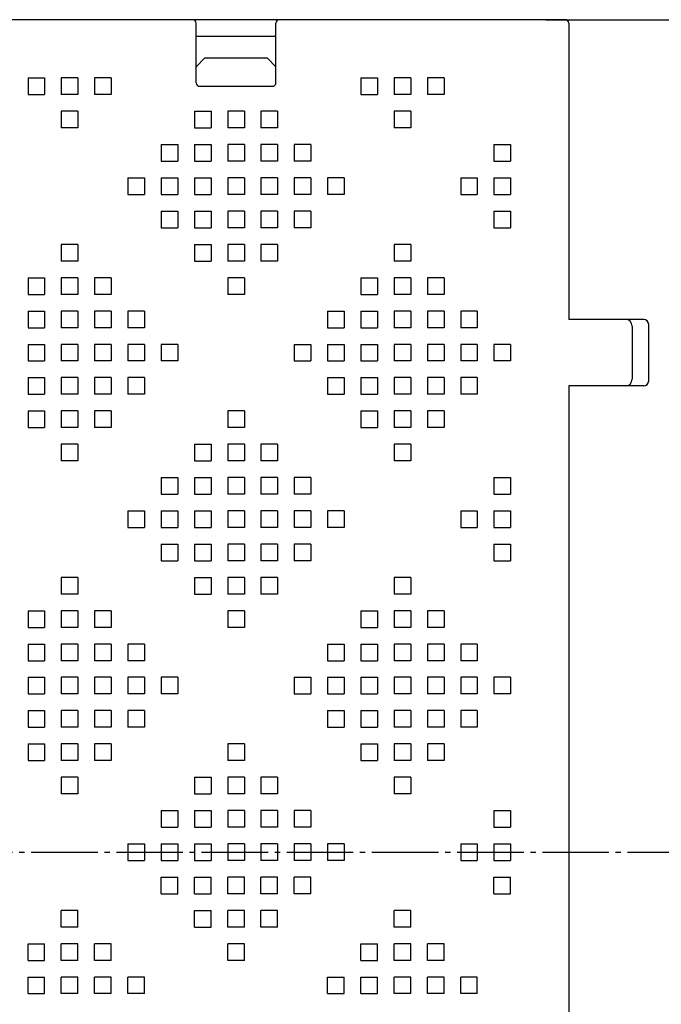
# Model space of a CAD drawing. Extents: x 3973 to 4737, y 2492 to 3146.
# Drawn here: x 4358 to 4551, y 2788 to 3083 of the extents above; entities that cross this region are included whole.
import ezdxf

# ---------------------------------------------------------------- set-up
doc = ezdxf.new("R2010")
doc.units = 0
doc.header["$MEASUREMENT"] = 0
doc.linetypes.add('DASHDOT', pattern=[25.6, 20, -2, 1.6, -2])
doc.linetypes.add('DASHED', pattern=[3.8, 3, -0.8])
doc.layers.get('0').update_dxf_attribs({"linetype": 'CONTINUOUS'})
doc.layers.get('Defpoints').update_dxf_attribs({"linetype": 'CONTINUOUS'})
for name, color, linetype in [('中心', 2, 'DASHDOT'), ('寧線', 6, 'DASHED'), ('寸法', 1, 'CONTINUOUS'), ('製肘', 4, 'CONTINUOUS')]:
    doc.layers.add(name, color=color, linetype=linetype)
doc.styles.get("Standard").update_dxf_attribs({"font": 'monotxt'})
doc.dimstyles.new('大', dxfattribs={"dimtxt": 10, "dimasz": 20, "dimexe": 0.18, "dimexo": 0.0625, "dimgap": 0.09, "dimtad": 0, "dimtih": 1, "dimtoh": 1, "dimdec": 0, "dimzin": 0, "dimdsep": 46, "dimtxsty": 'STANDARD', "dimblk": 'OPEN30', "dimcen": 0.09, "dimclrd": 256, "dimclrt": 7, "dimadec": 0, "dimazin": 0, "dimtfac": 1, "dimtdec": 0, "dimtofl": 0, "dimtmove": 0, "dimatfit": 3, "dimfxl": 1, "dimtolj": 1, "dimtzin": 0, "dimlwd": -1, "dimarcsym": 0})

# ---------------------------------------------------------------- blocks, each defined once
blk = doc.blocks.new('_Open30')
at = {"color": 0, "linetype": 'ByBlock', "lineweight": -2}
for p, q in [((-1, 0.268), (0, 0)), ((0, 0), (-1, -0.268)), ((0, 0), (-1, 0))]:
    blk.add_line(p, q, dxfattribs=at)
blk = doc.blocks.new('*D9')
at = {"layer": 'Defpoints', "color": 0, "linetype": 'Continuous', "transparency": 16777216}
for p in [(4516.32, 3083.29), (4516.32, 2583.29), (4725.71, 2583.29)]:
    blk.add_point(p, dxfattribs=at)
at = {"layer": '寸法', "color": 0, "linetype": 'Continuous', "lineweight": -2, "transparency": 16777216}
for p, q in [((4516.38, 3083.29), (4725.89, 3083.29)), ((4516.38, 2583.29), (4725.89, 2583.29))]:
    blk.add_line(p, q, dxfattribs=at)
at = {"layer": '寸法', "transparency": 16777216}
for p, q in [((4725.71, 3063.29), (4725.71, 2838.38)), ((4725.71, 2603.29), (4725.71, 2828.2))]:
    blk.add_line(p, q, dxfattribs=at)
at = {"layer": '寸法', "linetype": 'Continuous', "transparency": 16777216, "xscale": 20, "yscale": 20, "zscale": 20}
for p, rotation in [((4725.71, 3083.29), 90), ((4725.71, 2583.29), 270)]:
    blk.add_blockref('_Open30', p, dxfattribs=dict(at, rotation=rotation))
at = {"layer": '寸法', "color": 7, "linetype": 'Continuous', "transparency": 16777216, "insert": (4725.71, 2833.29), "char_height": 10, "attachment_point": 5}
blk.add_mtext('\\A1;500', dxfattribs=at)

msp = doc.modelspace()

# ---------------------------------------------------------------- linework, layer by layer
at = {"layer": '中心', "color": 2, "linetype": 'DASHDOT'}
msp.add_line((3977.710285, 2833.292624), (4697, 2833.292624), dxfattribs=at)
at = {"layer": '寧線', "color": 4, "linetype": 'Continuous'}
for p, q in [((4435.260385, 3078.292524), (4411.260485, 3078.292524)), ((4542.260285, 2991.292624), (4542.260285, 2975.292624))]:
    msp.add_line(p, q, dxfattribs=at)
at = {"layer": '製肘', "color": 4, "linetype": 'Continuous'}
for p, q in [((4522.260385, 3083.292624), (4024.260385, 3083.292624)), ((4411.260385, 3064.292824), (4411.260385, 3082.292624)), ((4435.260385, 3064.292824), (4435.260385, 3082.292624)), ((4523.260385, 3082.292624), (4523.260385, 2993.292624)), ((4411.260385, 3069.171424), (4413.881685, 3071.792724)), ((4413.881685, 3071.792724), (4432.638903, 3071.792724)), ((4432.638903, 3071.792724), (4435.260285, 3069.171348)), ((4360.760385, 3065.792624), (4360.760385, 3060.792624)), ((4360.760385, 3065.792624), (4365.760385, 3065.792624)), ((4365.760385, 3065.792624), (4365.760385, 3060.792624)), ((4370.760385, 3065.792624), (4370.760385, 3060.792624)), ((4375.760385, 3065.792624), (4370.760385, 3065.792624)), ((4375.760385, 3065.792624), (4375.760385, 3060.792624)), ((4380.760385, 3065.792624), (4380.760385, 3060.792624)), ((4385.760385, 3065.792624), (4380.760385, 3065.792624)), ((4385.760385, 3065.792624), (4385.760385, 3060.792624)), ((4460.760385, 3065.792624), (4460.760385, 3060.792624)), ((4460.760385, 3065.792624), (4465.760385, 3065.792624)), ((4465.760385, 3065.792624), (4465.760385, 3060.792624)), ((4470.760385, 3065.792624), (4470.760385, 3060.792624)), ((4475.760385, 3065.792624), (4470.760385, 3065.792624)), ((4475.760385, 3065.792624), (4475.760385, 3060.792624)), ((4480.760385, 3065.792624), (4480.760385, 3060.792624)), ((4485.760385, 3065.792624), (4480.760385, 3065.792624)), ((4485.760385, 3065.792624), (4485.760385, 3060.792624)), ((4360.760385, 3060.792624), (4365.760385, 3060.792624)), ((4375.760385, 3060.792624), (4370.760385, 3060.792624)), ((4385.760385, 3060.792624), (4380.760385, 3060.792624)), ((4412.260385, 3063.292824), (4434.260385, 3063.292824)), ((4460.760385, 3060.792624), (4465.760385, 3060.792624)), ((4475.760385, 3060.792624), (4470.760385, 3060.792624)), ((4485.760385, 3060.792624), (4480.760385, 3060.792624)), ((4370.760385, 3055.792624), (4370.760385, 3050.792624)), ((4375.760385, 3055.792624), (4370.760385, 3055.792624)), ((4375.760385, 3055.792624), (4375.760385, 3050.792624)), ((4410.760385, 3055.792624), (4415.760385, 3055.792624)), ((4410.760385, 3055.792624), (4410.760385, 3050.792624)), ((4415.760385, 3055.792624), (4415.760385, 3050.792624)), ((4425.760385, 3055.792624), (4420.760385, 3055.792624)), ((4420.760385, 3055.792624), (4420.760385, 3050.792624)), ((4425.760385, 3055.792624), (4425.760385, 3050.792624)), ((4435.760385, 3055.792624), (4430.760385, 3055.792624)), ((4430.760385, 3055.792624), (4430.760385, 3050.792624)), ((4435.760385, 3055.792624), (4435.760385, 3050.792624)), ((4470.760385, 3055.792624), (4470.760385, 3050.792624)), ((4475.760385, 3055.792624), (4470.760385, 3055.792624)), ((4475.760385, 3055.792624), (4475.760385, 3050.792624)), ((4375.760385, 3050.792624), (4370.760385, 3050.792624)), ((4410.760385, 3050.792624), (4415.760385, 3050.792624)), ((4425.760385, 3050.792624), (4420.760385, 3050.792624)), ((4435.760385, 3050.792624), (4430.760385, 3050.792624)), ((4475.760385, 3050.792624), (4470.760385, 3050.792624)), ((4400.760385, 3045.792624), (4405.760385, 3045.792624)), ((4400.760385, 3045.792624), (4400.760385, 3040.792624)), ((4405.760385, 3045.792624), (4405.760385, 3040.792624)), ((4410.760385, 3045.792624), (4415.760385, 3045.792624)), ((4410.760385, 3045.792624), (4410.760385, 3040.792624)), ((4415.760385, 3045.792624), (4415.760385, 3040.792624)), ((4425.760385, 3045.792624), (4420.760385, 3045.792624)), ((4420.760385, 3045.792624), (4420.760385, 3040.792624)), ((4425.760385, 3045.792624), (4425.760385, 3040.792624)), ((4435.760385, 3045.792624), (4430.760385, 3045.792624)), ((4430.760385, 3045.792624), (4430.760385, 3040.792624)), ((4435.760385, 3045.792624), (4435.760385, 3040.792624)), ((4445.760385, 3045.792624), (4440.760385, 3045.792624)), ((4440.760385, 3045.792624), (4440.760385, 3040.792624)), ((4445.760385, 3045.792624), (4445.760385, 3040.792624)), ((4500.760385, 3045.792624), (4500.760385, 3040.792624)), ((4500.760385, 3045.792624), (4505.760385, 3045.792624)), ((4505.760385, 3045.792624), (4505.760385, 3040.792624)), ((4400.760385, 3040.792624), (4405.760385, 3040.792624)), ((4410.760385, 3040.792624), (4415.760385, 3040.792624)), ((4425.760385, 3040.792624), (4420.760385, 3040.792624)), ((4435.760385, 3040.792624), (4430.760385, 3040.792624)), ((4445.760385, 3040.792624), (4440.760385, 3040.792624)), ((4500.760385, 3040.792624), (4505.760385, 3040.792624)), ((4390.760385, 3035.792624), (4395.760385, 3035.792624)), ((4390.760385, 3035.792624), (4390.760385, 3030.792624)), ((4395.760385, 3035.792624), (4395.760385, 3030.792624)), ((4400.760385, 3035.792624), (4405.760385, 3035.792624)), ((4400.760385, 3035.792624), (4400.760385, 3030.792624)), ((4405.760385, 3035.792624), (4405.760385, 3030.792624)), ((4410.760385, 3035.792624), (4415.760385, 3035.792624)), ((4410.760385, 3035.792624), (4410.760385, 3030.792624)), ((4415.760385, 3035.792624), (4415.760385, 3030.792624)), ((4425.760385, 3035.792624), (4420.760385, 3035.792624)), ((4420.760385, 3035.792624), (4420.760385, 3030.792624)), ((4425.760385, 3035.792624), (4425.760385, 3030.792624)), ((4435.760385, 3035.792624), (4430.760385, 3035.792624)), ((4430.760385, 3035.792624), (4430.760385, 3030.792624)), ((4435.760385, 3035.792624), (4435.760385, 3030.792624)), ((4445.760385, 3035.792624), (4440.760385, 3035.792624)), ((4440.760385, 3035.792624), (4440.760385, 3030.792624)), ((4445.760385, 3035.792624), (4445.760385, 3030.792624)), ((4455.760385, 3035.792624), (4450.760385, 3035.792624)), ((4450.760385, 3035.792624), (4450.760385, 3030.792624)), ((4455.760385, 3035.792624), (4455.760385, 3030.792624)), ((4490.760385, 3035.792624), (4490.760385, 3030.792624)), ((4490.760385, 3035.792624), (4495.760385, 3035.792624)), ((4495.760385, 3035.792624), (4495.760385, 3030.792624)), ((4500.760385, 3035.792624), (4500.760385, 3030.792624)), ((4500.760385, 3035.792624), (4505.760385, 3035.792624)), ((4505.760385, 3035.792624), (4505.760385, 3030.792624)), ((4390.760385, 3030.792624), (4395.760385, 3030.792624)), ((4400.760385, 3030.792624), (4405.760385, 3030.792624)), ((4410.760385, 3030.792624), (4415.760385, 3030.792624)), ((4425.760385, 3030.792624), (4420.760385, 3030.792624)), ((4435.760385, 3030.792624), (4430.760385, 3030.792624)), ((4445.760385, 3030.792624), (4440.760385, 3030.792624)), ((4455.760385, 3030.792624), (4450.760385, 3030.792624)), ((4490.760385, 3030.792624), (4495.760385, 3030.792624)), ((4500.760385, 3030.792624), (4505.760385, 3030.792624)), ((4400.760385, 3025.792624), (4405.760385, 3025.792624)), ((4400.760385, 3025.792624), (4400.760385, 3020.792624)), ((4405.760385, 3025.792624), (4405.760385, 3020.792624)), ((4410.760385, 3025.792624), (4415.760385, 3025.792624)), ((4410.760385, 3025.792624), (4410.760385, 3020.792624)), ((4415.760385, 3025.792624), (4415.760385, 3020.792624)), ((4425.760385, 3025.792624), (4420.760385, 3025.792624)), ((4420.760385, 3025.792624), (4420.760385, 3020.792624)), ((4425.760385, 3025.792624), (4425.760385, 3020.792624)), ((4430.760385, 3025.792624), (4430.760385, 3020.792624)), ((4435.760385, 3025.792624), (4430.760385, 3025.792624)), ((4435.760385, 3025.792624), (4435.760385, 3020.792624)), ((4445.760385, 3025.792624), (4440.760385, 3025.792624)), ((4440.760385, 3025.792624), (4440.760385, 3020.792624)), ((4445.760385, 3025.792624), (4445.760385, 3020.792624)), ((4500.760385, 3025.792624), (4500.760385, 3020.792624)), ((4500.760385, 3025.792624), (4505.760385, 3025.792624)), ((4505.760385, 3025.792624), (4505.760385, 3020.792624)), ((4400.760385, 3020.792624), (4405.760385, 3020.792624)), ((4410.760385, 3020.792624), (4415.760385, 3020.792624)), ((4425.760385, 3020.792624), (4420.760385, 3020.792624)), ((4435.760385, 3020.792624), (4430.760385, 3020.792624)), ((4445.760385, 3020.792624), (4440.760385, 3020.792624)), ((4500.760385, 3020.792624), (4505.760385, 3020.792624)), ((4370.760385, 3015.792624), (4370.760385, 3010.792624)), ((4375.760385, 3015.792624), (4370.760385, 3015.792624)), ((4375.760385, 3015.792624), (4375.760385, 3010.792624)), ((4410.760385, 3015.792624), (4410.760385, 3010.792624)), ((4410.760385, 3015.792624), (4415.760385, 3015.792624)), ((4415.760385, 3015.792624), (4415.760385, 3010.792624)), ((4425.760385, 3015.792624), (4420.760385, 3015.792624)), ((4420.760385, 3015.792624), (4420.760385, 3010.792624)), ((4425.760385, 3015.792624), (4425.760385, 3010.792624)), ((4435.760385, 3015.792624), (4430.760385, 3015.792624)), ((4430.760385, 3015.792624), (4430.760385, 3010.792624)), ((4435.760385, 3015.792624), (4435.760385, 3010.792624)), ((4470.760385, 3015.792624), (4470.760385, 3010.792624)), ((4475.760385, 3015.792624), (4470.760385, 3015.792624)), ((4475.760385, 3015.792624), (4475.760385, 3010.792624)), ((4375.760385, 3010.792624), (4370.760385, 3010.792624)), ((4410.760385, 3010.792624), (4415.760385, 3010.792624)), ((4425.760385, 3010.792624), (4420.760385, 3010.792624)), ((4435.760385, 3010.792624), (4430.760385, 3010.792624)), ((4475.760385, 3010.792624), (4470.760385, 3010.792624)), ((4360.760385, 3005.792624), (4360.760385, 3000.792624)), ((4360.760385, 3005.792624), (4365.760385, 3005.792624)), ((4365.760385, 3005.792624), (4365.760385, 3000.792624)), ((4370.760385, 3005.792624), (4370.760385, 3000.792624)), ((4375.760385, 3005.792624), (4370.760385, 3005.792624)), ((4375.760385, 3005.792624), (4375.760385, 3000.792624)), ((4380.760385, 3005.792624), (4380.760385, 3000.792624)), ((4385.760385, 3005.792624), (4380.760385, 3005.792624)), ((4385.760385, 3005.792624), (4385.760385, 3000.792624)), ((4425.760385, 3005.792624), (4420.760385, 3005.792624)), ((4420.760385, 3005.792624), (4420.760385, 3000.792624)), ((4425.760385, 3005.792624), (4425.760385, 3000.792624)), ((4460.760385, 3005.792624), (4460.760385, 3000.792624)), ((4460.760385, 3005.792624), (4465.760385, 3005.792624)), ((4465.760385, 3005.792624), (4465.760385, 3000.792624)), ((4470.760385, 3005.792624), (4470.760385, 3000.792624)), ((4475.760385, 3005.792624), (4470.760385, 3005.792624)), ((4475.760385, 3005.792624), (4475.760385, 3000.792624)), ((4480.760385, 3005.792624), (4480.760385, 3000.792624)), ((4485.760385, 3005.792624), (4480.760385, 3005.792624)), ((4485.760385, 3005.792624), (4485.760385, 3000.792624)), ((4360.760385, 3000.792624), (4365.760385, 3000.792624)), ((4375.760385, 3000.792624), (4370.760385, 3000.792624)), ((4385.760385, 3000.792624), (4380.760385, 3000.792624)), ((4425.760385, 3000.792624), (4420.760385, 3000.792624)), ((4460.760385, 3000.792624), (4465.760385, 3000.792624)), ((4475.760385, 3000.792624), (4470.760385, 3000.792624)), ((4485.760385, 3000.792624), (4480.760385, 3000.792624)), ((4360.760385, 2995.792624), (4360.760385, 2990.792624)), ((4360.760385, 2995.792624), (4365.760385, 2995.792624)), ((4365.760385, 2995.792624), (4365.760385, 2990.792624)), ((4370.760385, 2995.792624), (4370.760385, 2990.792624)), ((4375.760385, 2995.792624), (4370.760385, 2995.792624)), ((4375.760385, 2995.792624), (4375.760385, 2990.792624)), ((4380.760385, 2995.792624), (4380.760385, 2990.792624)), ((4385.760385, 2995.792624), (4380.760385, 2995.792624)), ((4385.760385, 2995.792624), (4385.760385, 2990.792624)), ((4390.760385, 2995.792624), (4390.760385, 2990.792624)), ((4395.760385, 2995.792624), (4390.760385, 2995.792624)), ((4395.760385, 2995.792624), (4395.760385, 2990.792624)), ((4450.760385, 2995.792624), (4450.760385, 2990.792624)), ((4450.760385, 2995.792624), (4455.760385, 2995.792624)), ((4455.760385, 2995.792624), (4455.760385, 2990.792624)), ((4460.760385, 2995.792624), (4460.760385, 2990.792624)), ((4460.760385, 2995.792624), (4465.760385, 2995.792624)), ((4465.760385, 2995.792624), (4465.760385, 2990.792624)), ((4470.760385, 2995.792624), (4470.760385, 2990.792624)), ((4475.760385, 2995.792624), (4470.760385, 2995.792624)), ((4475.760385, 2995.792624), (4475.760385, 2990.792624)), ((4480.760385, 2995.792624), (4480.760385, 2990.792624)), ((4485.760385, 2995.792624), (4480.760385, 2995.792624)), ((4485.760385, 2995.792624), (4485.760385, 2990.792624)), ((4490.760385, 2995.792624), (4490.760385, 2990.792624)), ((4495.760385, 2995.792624), (4490.760385, 2995.792624)), ((4495.760385, 2995.792624), (4495.760385, 2990.792624)), ((4545.760385, 2993.292624), (4523.260385, 2993.292624)), ((4360.760385, 2990.792624), (4365.760385, 2990.792624)), ((4375.760385, 2990.792624), (4370.760385, 2990.792624)), ((4385.760385, 2990.792624), (4380.760385, 2990.792624)), ((4395.760385, 2990.792624), (4390.760385, 2990.792624)), ((4450.760385, 2990.792624), (4455.760385, 2990.792624)), ((4460.760385, 2990.792624), (4465.760385, 2990.792624)), ((4475.760385, 2990.792624), (4470.760385, 2990.792624)), ((4485.760385, 2990.792624), (4480.760385, 2990.792624)), ((4495.760385, 2990.792624), (4490.760385, 2990.792624)), ((4547.260385, 2974.792624), (4547.260385, 2991.792624)), ((4360.760385, 2985.792624), (4360.760385, 2980.792624)), ((4360.760385, 2985.792624), (4365.760385, 2985.792624)), ((4365.760385, 2985.792624), (4365.760385, 2980.792624)), ((4370.760385, 2985.792624), (4370.760385, 2980.792624)), ((4375.760385, 2985.792624), (4370.760385, 2985.792624)), ((4375.760385, 2985.792624), (4375.760385, 2980.792624)), ((4380.760385, 2985.792624), (4380.760385, 2980.792624)), ((4385.760385, 2985.792624), (4380.760385, 2985.792624)), ((4385.760385, 2985.792624), (4385.760385, 2980.792624)), ((4390.760385, 2985.792624), (4390.760385, 2980.792624)), ((4395.760385, 2985.792624), (4390.760385, 2985.792624)), ((4395.760385, 2985.792624), (4395.760385, 2980.792624)), ((4400.760385, 2985.792624), (4400.760385, 2980.792624)), ((4405.760385, 2985.792624), (4400.760385, 2985.792624)), ((4405.760385, 2985.792624), (4405.760385, 2980.792624)), ((4440.760385, 2985.792624), (4440.760385, 2980.792624)), ((4440.760385, 2985.792624), (4445.760385, 2985.792624)), ((4445.760385, 2985.792624), (4445.760385, 2980.792624)), ((4450.760385, 2985.792624), (4450.760385, 2980.792624)), ((4450.760385, 2985.792624), (4455.760385, 2985.792624)), ((4455.760385, 2985.792624), (4455.760385, 2980.792624)), ((4460.760385, 2985.792624), (4460.760385, 2980.792624)), ((4460.760385, 2985.792624), (4465.760385, 2985.792624)), ((4465.760385, 2985.792624), (4465.760385, 2980.792624)), ((4470.760385, 2985.792624), (4470.760385, 2980.792624)), ((4475.760385, 2985.792624), (4470.760385, 2985.792624)), ((4475.760385, 2985.792624), (4475.760385, 2980.792624)), ((4480.760385, 2985.792624), (4480.760385, 2980.792624)), ((4485.760385, 2985.792624), (4480.760385, 2985.792624)), ((4485.760385, 2985.792624), (4485.760385, 2980.792624)), ((4490.760385, 2985.792624), (4490.760385, 2980.792624)), ((4495.760385, 2985.792624), (4490.760385, 2985.792624)), ((4495.760385, 2985.792624), (4495.760385, 2980.792624)), ((4500.760385, 2985.792624), (4500.760385, 2980.792624)), ((4505.760385, 2985.792624), (4500.760385, 2985.792624)), ((4505.760385, 2985.792624), (4505.760385, 2980.792624)), ((4360.760385, 2980.792624), (4365.760385, 2980.792624)), ((4375.760385, 2980.792624), (4370.760385, 2980.792624)), ((4385.760385, 2980.792624), (4380.760385, 2980.792624)), ((4395.760385, 2980.792624), (4390.760385, 2980.792624)), ((4405.760385, 2980.792624), (4400.760385, 2980.792624)), ((4440.760385, 2980.792624), (4445.760385, 2980.792624)), ((4450.760385, 2980.792624), (4455.760385, 2980.792624)), ((4460.760385, 2980.792624), (4465.760385, 2980.792624)), ((4475.760385, 2980.792624), (4470.760385, 2980.792624)), ((4485.760385, 2980.792624), (4480.760385, 2980.792624)), ((4495.760385, 2980.792624), (4490.760385, 2980.792624)), ((4505.760385, 2980.792624), (4500.760385, 2980.792624)), ((4360.760385, 2975.792624), (4360.760385, 2970.792624)), ((4360.760385, 2975.792624), (4365.760385, 2975.792624)), ((4365.760385, 2975.792624), (4365.760385, 2970.792624)), ((4370.760385, 2975.792624), (4370.760385, 2970.792624)), ((4375.760385, 2975.792624), (4370.760385, 2975.792624)), ((4375.760385, 2975.792624), (4375.760385, 2970.792624)), ((4380.760385, 2975.792624), (4380.760385, 2970.792624)), ((4385.760385, 2975.792624), (4380.760385, 2975.792624)), ((4385.760385, 2975.792624), (4385.760385, 2970.792624)), ((4390.760385, 2975.792624), (4390.760385, 2970.792624)), ((4395.760385, 2975.792624), (4390.760385, 2975.792624)), ((4395.760385, 2975.792624), (4395.760385, 2970.792624)), ((4450.760385, 2975.792624), (4450.760385, 2970.792624)), ((4450.760385, 2975.792624), (4455.760385, 2975.792624)), ((4455.760385, 2975.792624), (4455.760385, 2970.792624)), ((4460.760385, 2975.792624), (4460.760385, 2970.792624)), ((4460.760385, 2975.792624), (4465.760385, 2975.792624)), ((4465.760385, 2975.792624), (4465.760385, 2970.792624)), ((4470.760385, 2975.792624), (4470.760385, 2970.792624)), ((4475.760385, 2975.792624), (4470.760385, 2975.792624)), ((4475.760385, 2975.792624), (4475.760385, 2970.792624)), ((4480.760385, 2975.792624), (4480.760385, 2970.792624)), ((4485.760385, 2975.792624), (4480.760385, 2975.792624)), ((4485.760385, 2975.792624), (4485.760385, 2970.792624)), ((4490.760385, 2975.792624), (4490.760385, 2970.792624)), ((4495.760385, 2975.792624), (4490.760385, 2975.792624)), ((4495.760385, 2975.792624), (4495.760385, 2970.792624)), ((4545.760385, 2973.292624), (4523.260385, 2973.292624)), ((4523.260385, 2973.292624), (4523.260385, 2693.292624)), ((4360.760385, 2970.792624), (4365.760385, 2970.792624)), ((4375.760385, 2970.792624), (4370.760385, 2970.792624)), ((4385.760385, 2970.792624), (4380.760385, 2970.792624)), ((4395.760385, 2970.792624), (4390.760385, 2970.792624)), ((4450.760385, 2970.792624), (4455.760385, 2970.792624)), ((4460.760385, 2970.792624), (4465.760385, 2970.792624)), ((4475.760385, 2970.792624), (4470.760385, 2970.792624)), ((4485.760385, 2970.792624), (4480.760385, 2970.792624)), ((4495.760385, 2970.792624), (4490.760385, 2970.792624)), ((4360.760385, 2965.792624), (4360.760385, 2960.792624)), ((4360.760385, 2965.792624), (4365.760385, 2965.792624)), ((4365.760385, 2965.792624), (4365.760385, 2960.792624)), ((4370.760385, 2965.792624), (4370.760385, 2960.792624)), ((4375.760385, 2965.792624), (4370.760385, 2965.792624)), ((4375.760385, 2965.792624), (4375.760385, 2960.792624)), ((4380.760385, 2965.792624), (4380.760385, 2960.792624)), ((4385.760385, 2965.792624), (4380.760385, 2965.792624)), ((4385.760385, 2965.792624), (4385.760385, 2960.792624)), ((4420.760385, 2965.792624), (4420.760385, 2960.792624)), ((4425.760385, 2965.792624), (4420.760385, 2965.792624)), ((4425.760385, 2965.792624), (4425.760385, 2960.792624)), ((4460.760385, 2965.792624), (4460.760385, 2960.792624)), ((4460.760385, 2965.792624), (4465.760385, 2965.792624)), ((4465.760385, 2965.792624), (4465.760385, 2960.792624)), ((4470.760385, 2965.792624), (4470.760385, 2960.792624)), ((4475.760385, 2965.792624), (4470.760385, 2965.792624)), ((4475.760385, 2965.792624), (4475.760385, 2960.792624)), ((4480.760385, 2965.792624), (4480.760385, 2960.792624)), ((4485.760385, 2965.792624), (4480.760385, 2965.792624)), ((4485.760385, 2965.792624), (4485.760385, 2960.792624)), ((4360.760385, 2960.792624), (4365.760385, 2960.792624)), ((4375.760385, 2960.792624), (4370.760385, 2960.792624)), ((4385.760385, 2960.792624), (4380.760385, 2960.792624)), ((4425.760385, 2960.792624), (4420.760385, 2960.792624)), ((4460.760385, 2960.792624), (4465.760385, 2960.792624)), ((4475.760385, 2960.792624), (4470.760385, 2960.792624)), ((4485.760385, 2960.792624), (4480.760385, 2960.792624)), ((4370.760385, 2955.792624), (4370.760385, 2950.792624)), ((4375.760385, 2955.792624), (4370.760385, 2955.792624)), ((4375.760385, 2955.792624), (4375.760385, 2950.792624)), ((4410.760385, 2955.792624), (4410.760385, 2950.792624)), ((4410.760385, 2955.792624), (4415.760385, 2955.792624)), ((4415.760385, 2955.792624), (4415.760385, 2950.792624)), ((4420.760385, 2955.792624), (4420.760385, 2950.792624)), ((4425.760385, 2955.792624), (4420.760385, 2955.792624)), ((4425.760385, 2955.792624), (4425.760385, 2950.792624)), ((4430.760385, 2955.792624), (4430.760385, 2950.792624)), ((4435.760385, 2955.792624), (4430.760385, 2955.792624)), ((4435.760385, 2955.792624), (4435.760385, 2950.792624)), ((4470.760385, 2955.792624), (4470.760385, 2950.792624)), ((4475.760385, 2955.792624), (4470.760385, 2955.792624)), ((4475.760385, 2955.792624), (4475.760385, 2950.792624)), ((4375.760385, 2950.792624), (4370.760385, 2950.792624)), ((4410.760385, 2950.792624), (4415.760385, 2950.792624)), ((4425.760385, 2950.792624), (4420.760385, 2950.792624)), ((4435.760385, 2950.792624), (4430.760385, 2950.792624)), ((4475.760385, 2950.792624), (4470.760385, 2950.792624)), ((4400.760385, 2945.792624), (4400.760385, 2940.792624)), ((4400.760385, 2945.792624), (4405.760385, 2945.792624)), ((4405.760385, 2945.792624), (4405.760385, 2940.792624)), ((4410.760385, 2945.792624), (4410.760385, 2940.792624)), ((4410.760385, 2945.792624), (4415.760385, 2945.792624)), ((4415.760385, 2945.792624), (4415.760385, 2940.792624)), ((4420.760385, 2945.792624), (4420.760385, 2940.792624)), ((4425.760385, 2945.792624), (4420.760385, 2945.792624)), ((4425.760385, 2945.792624), (4425.760385, 2940.792624)), ((4430.760385, 2945.792624), (4430.760385, 2940.792624)), ((4435.760385, 2945.792624), (4430.760385, 2945.792624)), ((4435.760385, 2945.792624), (4435.760385, 2940.792624)), ((4440.760385, 2945.792624), (4440.760385, 2940.792624)), ((4445.760385, 2945.792624), (4440.760385, 2945.792624)), ((4445.760385, 2945.792624), (4445.760385, 2940.792624)), ((4500.760385, 2945.792624), (4500.760385, 2940.792624)), ((4500.760385, 2945.792624), (4505.760385, 2945.792624)), ((4505.760385, 2945.792624), (4505.760385, 2940.792624)), ((4400.760385, 2940.792624), (4405.760385, 2940.792624)), ((4410.760385, 2940.792624), (4415.760385, 2940.792624)), ((4425.760385, 2940.792624), (4420.760385, 2940.792624)), ((4435.760385, 2940.792624), (4430.760385, 2940.792624)), ((4445.760385, 2940.792624), (4440.760385, 2940.792624)), ((4500.760385, 2940.792624), (4505.760385, 2940.792624)), ((4390.760385, 2935.792624), (4390.760385, 2930.792624)), ((4390.760385, 2935.792624), (4395.760385, 2935.792624)), ((4395.760385, 2935.792624), (4395.760385, 2930.792624)), ((4400.760385, 2935.792624), (4400.760385, 2930.792624)), ((4400.760385, 2935.792624), (4405.760385, 2935.792624)), ((4405.760385, 2935.792624), (4405.760385, 2930.792624)), ((4410.760385, 2935.792624), (4410.760385, 2930.792624)), ((4410.760385, 2935.792624), (4415.760385, 2935.792624)), ((4415.760385, 2935.792624), (4415.760385, 2930.792624)), ((4420.760385, 2935.792624), (4420.760385, 2930.792624)), ((4425.760385, 2935.792624), (4420.760385, 2935.792624)), ((4425.760385, 2935.792624), (4425.760385, 2930.792624)), ((4430.760385, 2935.792624), (4430.760385, 2930.792624)), ((4435.760385, 2935.792624), (4430.760385, 2935.792624)), ((4435.760385, 2935.792624), (4435.760385, 2930.792624)), ((4440.760385, 2935.792624), (4440.760385, 2930.792624)), ((4445.760385, 2935.792624), (4440.760385, 2935.792624)), ((4445.760385, 2935.792624), (4445.760385, 2930.792624)), ((4450.760385, 2935.792624), (4450.760385, 2930.792624)), ((4455.760385, 2935.792624), (4450.760385, 2935.792624)), ((4455.760385, 2935.792624), (4455.760385, 2930.792624)), ((4490.760385, 2935.792624), (4490.760385, 2930.792624)), ((4490.760385, 2935.792624), (4495.760385, 2935.792624)), ((4495.760385, 2935.792624), (4495.760385, 2930.792624)), ((4500.760385, 2935.792624), (4500.760385, 2930.792624)), ((4500.760385, 2935.792624), (4505.760385, 2935.792624)), ((4505.760385, 2935.792624), (4505.760385, 2930.792624)), ((4390.760385, 2930.792624), (4395.760385, 2930.792624)), ((4400.760385, 2930.792624), (4405.760385, 2930.792624)), ((4410.760385, 2930.792624), (4415.760385, 2930.792624)), ((4425.760385, 2930.792624), (4420.760385, 2930.792624)), ((4435.760385, 2930.792624), (4430.760385, 2930.792624)), ((4445.760385, 2930.792624), (4440.760385, 2930.792624)), ((4455.760385, 2930.792624), (4450.760385, 2930.792624)), ((4490.760385, 2930.792624), (4495.760385, 2930.792624)), ((4500.760385, 2930.792624), (4505.760385, 2930.792624)), ((4400.760385, 2925.792624), (4400.760385, 2920.792624)), ((4400.760385, 2925.792624), (4405.760385, 2925.792624)), ((4405.760385, 2925.792624), (4405.760385, 2920.792624)), ((4410.760385, 2925.792624), (4410.760385, 2920.792624)), ((4410.760385, 2925.792624), (4415.760385, 2925.792624)), ((4415.760385, 2925.792624), (4415.760385, 2920.792624)), ((4420.760385, 2925.792624), (4420.760385, 2920.792624)), ((4425.760385, 2925.792624), (4420.760385, 2925.792624)), ((4425.760385, 2925.792624), (4425.760385, 2920.792624)), ((4430.760385, 2925.792624), (4430.760385, 2920.792624)), ((4435.760385, 2925.792624), (4430.760385, 2925.792624)), ((4435.760385, 2925.792624), (4435.760385, 2920.792624)), ((4440.760385, 2925.792624), (4440.760385, 2920.792624)), ((4445.760385, 2925.792624), (4440.760385, 2925.792624)), ((4445.760385, 2925.792624), (4445.760385, 2920.792624)), ((4500.760385, 2925.792624), (4500.760385, 2920.792624)), ((4500.760385, 2925.792624), (4505.760385, 2925.792624)), ((4505.760385, 2925.792624), (4505.760385, 2920.792624)), ((4400.760385, 2920.792624), (4405.760385, 2920.792624)), ((4410.760385, 2920.792624), (4415.760385, 2920.792624)), ((4425.760385, 2920.792624), (4420.760385, 2920.792624)), ((4435.760385, 2920.792624), (4430.760385, 2920.792624)), ((4445.760385, 2920.792624), (4440.760385, 2920.792624)), ((4500.760385, 2920.792624), (4505.760385, 2920.792624)), ((4370.760385, 2915.792624), (4370.760385, 2910.792624)), ((4375.760385, 2915.792624), (4370.760385, 2915.792624)), ((4375.760385, 2915.792624), (4375.760385, 2910.792624)), ((4410.760385, 2915.792624), (4410.760385, 2910.792624)), ((4410.760385, 2915.792624), (4415.760385, 2915.792624)), ((4415.760385, 2915.792624), (4415.760385, 2910.792624)), ((4420.760385, 2915.792624), (4420.760385, 2910.792624)), ((4425.760385, 2915.792624), (4420.760385, 2915.792624)), ((4425.760385, 2915.792624), (4425.760385, 2910.792624)), ((4430.760385, 2915.792624), (4430.760385, 2910.792624)), ((4435.760385, 2915.792624), (4430.760385, 2915.792624)), ((4435.760385, 2915.792624), (4435.760385, 2910.792624)), ((4470.760385, 2915.792624), (4470.760385, 2910.792624)), ((4475.760385, 2915.792624), (4470.760385, 2915.792624)), ((4475.760385, 2915.792624), (4475.760385, 2910.792624)), ((4375.760385, 2910.792624), (4370.760385, 2910.792624)), ((4410.760385, 2910.792624), (4415.760385, 2910.792624)), ((4425.760385, 2910.792624), (4420.760385, 2910.792624)), ((4435.760385, 2910.792624), (4430.760385, 2910.792624)), ((4475.760385, 2910.792624), (4470.760385, 2910.792624)), ((4360.760385, 2905.792624), (4360.760385, 2900.792624)), ((4360.760385, 2905.792624), (4365.760385, 2905.792624)), ((4365.760385, 2905.792624), (4365.760385, 2900.792624)), ((4370.760385, 2905.792624), (4370.760385, 2900.792624)), ((4375.760385, 2905.792624), (4370.760385, 2905.792624)), ((4375.760385, 2905.792624), (4375.760385, 2900.792624)), ((4380.760385, 2905.792624), (4380.760385, 2900.792624)), ((4385.760385, 2905.792624), (4380.760385, 2905.792624)), ((4385.760385, 2905.792624), (4385.760385, 2900.792624)), ((4420.760385, 2905.792624), (4420.760385, 2900.792624)), ((4425.760385, 2905.792624), (4420.760385, 2905.792624)), ((4425.760385, 2905.792624), (4425.760385, 2900.792624)), ((4460.760385, 2905.792624), (4460.760385, 2900.792624)), ((4460.760385, 2905.792624), (4465.760385, 2905.792624)), ((4465.760385, 2905.792624), (4465.760385, 2900.792624)), ((4470.760385, 2905.792624), (4470.760385, 2900.792624)), ((4475.760385, 2905.792624), (4470.760385, 2905.792624)), ((4475.760385, 2905.792624), (4475.760385, 2900.792624)), ((4480.760385, 2905.792624), (4480.760385, 2900.792624)), ((4485.760385, 2905.792624), (4480.760385, 2905.792624)), ((4485.760385, 2905.792624), (4485.760385, 2900.792624)), ((4360.760385, 2900.792624), (4365.760385, 2900.792624)), ((4375.760385, 2900.792624), (4370.760385, 2900.792624)), ((4385.760385, 2900.792624), (4380.760385, 2900.792624)), ((4425.760385, 2900.792624), (4420.760385, 2900.792624)), ((4460.760385, 2900.792624), (4465.760385, 2900.792624)), ((4475.760385, 2900.792624), (4470.760385, 2900.792624)), ((4485.760385, 2900.792624), (4480.760385, 2900.792624)), ((4360.760385, 2895.792624), (4360.760385, 2890.792624)), ((4360.760385, 2895.792624), (4365.760385, 2895.792624)), ((4365.760385, 2895.792624), (4365.760385, 2890.792624)), ((4370.760385, 2895.792624), (4370.760385, 2890.792624)), ((4375.760385, 2895.792624), (4370.760385, 2895.792624)), ((4375.760385, 2895.792624), (4375.760385, 2890.792624)), ((4380.760385, 2895.792624), (4380.760385, 2890.792624)), ((4385.760385, 2895.792624), (4380.760385, 2895.792624)), ((4385.760385, 2895.792624), (4385.760385, 2890.792624)), ((4390.760385, 2895.792624), (4390.760385, 2890.792624)), ((4395.760385, 2895.792624), (4390.760385, 2895.792624)), ((4395.760385, 2895.792624), (4395.760385, 2890.792624)), ((4450.760385, 2895.792624), (4450.760385, 2890.792624)), ((4450.760385, 2895.792624), (4455.760385, 2895.792624)), ((4455.760385, 2895.792624), (4455.760385, 2890.792624)), ((4460.760385, 2895.792624), (4460.760385, 2890.792624)), ((4460.760385, 2895.792624), (4465.760385, 2895.792624)), ((4465.760385, 2895.792624), (4465.760385, 2890.792624)), ((4470.760385, 2895.792624), (4470.760385, 2890.792624)), ((4475.760385, 2895.792624), (4470.760385, 2895.792624)), ((4475.760385, 2895.792624), (4475.760385, 2890.792624)), ((4480.760385, 2895.792624), (4480.760385, 2890.792624)), ((4485.760385, 2895.792624), (4480.760385, 2895.792624)), ((4485.760385, 2895.792624), (4485.760385, 2890.792624)), ((4490.760385, 2895.792624), (4490.760385, 2890.792624)), ((4495.760385, 2895.792624), (4490.760385, 2895.792624)), ((4495.760385, 2895.792624), (4495.760385, 2890.792624)), ((4360.760385, 2890.792624), (4365.760385, 2890.792624)), ((4375.760385, 2890.792624), (4370.760385, 2890.792624)), ((4385.760385, 2890.792624), (4380.760385, 2890.792624)), ((4395.760385, 2890.792624), (4390.760385, 2890.792624)), ((4450.760385, 2890.792624), (4455.760385, 2890.792624)), ((4460.760385, 2890.792624), (4465.760385, 2890.792624)), ((4475.760385, 2890.792624), (4470.760385, 2890.792624)), ((4485.760385, 2890.792624), (4480.760385, 2890.792624)), ((4495.760385, 2890.792624), (4490.760385, 2890.792624)), ((4360.760385, 2885.792624), (4360.760385, 2880.792624)), ((4360.760385, 2885.792624), (4365.760385, 2885.792624)), ((4365.760385, 2885.792624), (4365.760385, 2880.792624)), ((4370.760385, 2885.792624), (4370.760385, 2880.792624)), ((4375.760385, 2885.792624), (4370.760385, 2885.792624)), ((4375.760385, 2885.792624), (4375.760385, 2880.792624)), ((4380.760385, 2885.792624), (4380.760385, 2880.792624)), ((4385.760385, 2885.792624), (4380.760385, 2885.792624)), ((4385.760385, 2885.792624), (4385.760385, 2880.792624)), ((4390.760385, 2885.792624), (4390.760385, 2880.792624)), ((4395.760385, 2885.792624), (4390.760385, 2885.792624)), ((4395.760385, 2885.792624), (4395.760385, 2880.792624)), ((4400.760385, 2885.792624), (4400.760385, 2880.792624)), ((4405.760385, 2885.792624), (4400.760385, 2885.792624)), ((4405.760385, 2885.792624), (4405.760385, 2880.792624)), ((4440.760385, 2885.792624), (4440.760385, 2880.792624)), ((4440.760385, 2885.792624), (4445.760385, 2885.792624)), ((4445.760385, 2885.792624), (4445.760385, 2880.792624)), ((4450.760385, 2885.792624), (4450.760385, 2880.792624)), ((4450.760385, 2885.792624), (4455.760385, 2885.792624)), ((4455.760385, 2885.792624), (4455.760385, 2880.792624)), ((4460.760385, 2885.792624), (4460.760385, 2880.792624)), ((4460.760385, 2885.792624), (4465.760385, 2885.792624)), ((4465.760385, 2885.792624), (4465.760385, 2880.792624)), ((4470.760385, 2885.792624), (4470.760385, 2880.792624)), ((4475.760385, 2885.792624), (4470.760385, 2885.792624)), ((4475.760385, 2885.792624), (4475.760385, 2880.792624)), ((4480.760385, 2885.792624), (4480.760385, 2880.792624)), ((4485.760385, 2885.792624), (4480.760385, 2885.792624)), ((4485.760385, 2885.792624), (4485.760385, 2880.792624)), ((4490.760385, 2885.792624), (4490.760385, 2880.792624)), ((4495.760385, 2885.792624), (4490.760385, 2885.792624)), ((4495.760385, 2885.792624), (4495.760385, 2880.792624)), ((4500.760385, 2885.792624), (4500.760385, 2880.792624)), ((4505.760385, 2885.792624), (4500.760385, 2885.792624)), ((4505.760385, 2885.792624), (4505.760385, 2880.792624)), ((4360.760385, 2880.792624), (4365.760385, 2880.792624)), ((4375.760385, 2880.792624), (4370.760385, 2880.792624)), ((4385.760385, 2880.792624), (4380.760385, 2880.792624)), ((4395.760385, 2880.792624), (4390.760385, 2880.792624)), ((4405.760385, 2880.792624), (4400.760385, 2880.792624)), ((4440.760385, 2880.792624), (4445.760385, 2880.792624)), ((4450.760385, 2880.792624), (4455.760385, 2880.792624)), ((4460.760385, 2880.792624), (4465.760385, 2880.792624)), ((4475.760385, 2880.792624), (4470.760385, 2880.792624)), ((4485.760385, 2880.792624), (4480.760385, 2880.792624)), ((4495.760385, 2880.792624), (4490.760385, 2880.792624)), ((4505.760385, 2880.792624), (4500.760385, 2880.792624)), ((4360.760385, 2875.792624), (4360.760385, 2870.792624)), ((4360.760385, 2875.792624), (4365.760385, 2875.792624)), ((4365.760385, 2875.792624), (4365.760385, 2870.792624)), ((4370.760385, 2875.792624), (4370.760385, 2870.792624)), ((4375.760385, 2875.792624), (4370.760385, 2875.792624)), ((4375.760385, 2875.792624), (4375.760385, 2870.792624)), ((4380.760385, 2875.792624), (4380.760385, 2870.792624)), ((4385.760385, 2875.792624), (4380.760385, 2875.792624)), ((4385.760385, 2875.792624), (4385.760385, 2870.792624)), ((4390.760385, 2875.792624), (4390.760385, 2870.792624)), ((4395.760385, 2875.792624), (4390.760385, 2875.792624)), ((4395.760385, 2875.792624), (4395.760385, 2870.792624)), ((4450.760385, 2875.792624), (4450.760385, 2870.792624)), ((4450.760385, 2875.792624), (4455.760385, 2875.792624)), ((4455.760385, 2875.792624), (4455.760385, 2870.792624)), ((4460.760385, 2875.792624), (4460.760385, 2870.792624)), ((4460.760385, 2875.792624), (4465.760385, 2875.792624)), ((4465.760385, 2875.792624), (4465.760385, 2870.792624)), ((4470.760385, 2875.792624), (4470.760385, 2870.792624)), ((4475.760385, 2875.792624), (4470.760385, 2875.792624)), ((4475.760385, 2875.792624), (4475.760385, 2870.792624)), ((4480.760385, 2875.792624), (4480.760385, 2870.792624)), ((4485.760385, 2875.792624), (4480.760385, 2875.792624)), ((4485.760385, 2875.792624), (4485.760385, 2870.792624)), ((4490.760385, 2875.792624), (4490.760385, 2870.792624)), ((4495.760385, 2875.792624), (4490.760385, 2875.792624)), ((4495.760385, 2875.792624), (4495.760385, 2870.792624)), ((4360.760385, 2870.792624), (4365.760385, 2870.792624)), ((4375.760385, 2870.792624), (4370.760385, 2870.792624)), ((4385.760385, 2870.792624), (4380.760385, 2870.792624)), ((4395.760385, 2870.792624), (4390.760385, 2870.792624)), ((4450.760385, 2870.792624), (4455.760385, 2870.792624)), ((4460.760385, 2870.792624), (4465.760385, 2870.792624)), ((4475.760385, 2870.792624), (4470.760385, 2870.792624)), ((4485.760385, 2870.792624), (4480.760385, 2870.792624)), ((4495.760385, 2870.792624), (4490.760385, 2870.792624)), ((4360.760385, 2865.792624), (4360.760385, 2860.792624)), ((4360.760385, 2865.792624), (4365.760385, 2865.792624)), ((4365.760385, 2865.792624), (4365.760385, 2860.792624)), ((4370.760385, 2865.792624), (4370.760385, 2860.792624)), ((4375.760385, 2865.792624), (4370.760385, 2865.792624)), ((4375.760385, 2865.792624), (4375.760385, 2860.792624)), ((4380.760385, 2865.792624), (4380.760385, 2860.792624)), ((4385.760385, 2865.792624), (4380.760385, 2865.792624)), ((4385.760385, 2865.792624), (4385.760385, 2860.792624)), ((4420.760385, 2865.792624), (4420.760385, 2860.792624)), ((4425.760385, 2865.792624), (4420.760385, 2865.792624)), ((4425.760385, 2865.792624), (4425.760385, 2860.792624)), ((4460.760385, 2865.792624), (4460.760385, 2860.792624)), ((4460.760385, 2865.792624), (4465.760385, 2865.792624)), ((4465.760385, 2865.792624), (4465.760385, 2860.792624)), ((4470.760385, 2865.792624), (4470.760385, 2860.792624)), ((4475.760385, 2865.792624), (4470.760385, 2865.792624)), ((4475.760385, 2865.792624), (4475.760385, 2860.792624)), ((4480.760385, 2865.792624), (4480.760385, 2860.792624)), ((4485.760385, 2865.792624), (4480.760385, 2865.792624)), ((4485.760385, 2865.792624), (4485.760385, 2860.792624)), ((4360.760385, 2860.792624), (4365.760385, 2860.792624)), ((4375.760385, 2860.792624), (4370.760385, 2860.792624)), ((4385.760385, 2860.792624), (4380.760385, 2860.792624)), ((4425.760385, 2860.792624), (4420.760385, 2860.792624)), ((4460.760385, 2860.792624), (4465.760385, 2860.792624)), ((4475.760385, 2860.792624), (4470.760385, 2860.792624)), ((4485.760385, 2860.792624), (4480.760385, 2860.792624)), ((4370.760385, 2855.792624), (4370.760385, 2850.792624)), ((4375.760385, 2855.792624), (4370.760385, 2855.792624)), ((4375.760385, 2855.792624), (4375.760385, 2850.792624)), ((4410.760385, 2855.792624), (4410.760385, 2850.792624)), ((4410.760385, 2855.792624), (4415.760385, 2855.792624)), ((4415.760385, 2855.792624), (4415.760385, 2850.792624)), ((4420.760385, 2855.792624), (4420.760385, 2850.792624)), ((4425.760385, 2855.792624), (4420.760385, 2855.792624)), ((4425.760385, 2855.792624), (4425.760385, 2850.792624)), ((4430.760385, 2855.792624), (4430.760385, 2850.792624)), ((4435.760385, 2855.792624), (4430.760385, 2855.792624)), ((4435.760385, 2855.792624), (4435.760385, 2850.792624)), ((4470.760385, 2855.792624), (4470.760385, 2850.792624)), ((4475.760385, 2855.792624), (4470.760385, 2855.792624)), ((4475.760385, 2855.792624), (4475.760385, 2850.792624)), ((4375.760385, 2850.792624), (4370.760385, 2850.792624)), ((4410.760385, 2850.792624), (4415.760385, 2850.792624)), ((4425.760385, 2850.792624), (4420.760385, 2850.792624)), ((4435.760385, 2850.792624), (4430.760385, 2850.792624)), ((4475.760385, 2850.792624), (4470.760385, 2850.792624)), ((4400.760385, 2845.792624), (4400.760385, 2840.792624)), ((4400.760385, 2845.792624), (4405.760385, 2845.792624)), ((4405.760385, 2845.792624), (4405.760385, 2840.792624)), ((4410.760385, 2845.792624), (4410.760385, 2840.792624)), ((4410.760385, 2845.792624), (4415.760385, 2845.792624)), ((4415.760385, 2845.792624), (4415.760385, 2840.792624)), ((4420.760385, 2845.792624), (4420.760385, 2840.792624)), ((4425.760385, 2845.792624), (4420.760385, 2845.792624)), ((4425.760385, 2845.792624), (4425.760385, 2840.792624)), ((4430.760385, 2845.792624), (4430.760385, 2840.792624)), ((4435.760385, 2845.792624), (4430.760385, 2845.792624)), ((4435.760385, 2845.792624), (4435.760385, 2840.792624)), ((4440.760385, 2845.792624), (4440.760385, 2840.792624)), ((4445.760385, 2845.792624), (4440.760385, 2845.792624)), ((4445.760385, 2845.792624), (4445.760385, 2840.792624)), ((4500.760385, 2845.792624), (4500.760385, 2840.792624)), ((4500.760385, 2845.792624), (4505.760385, 2845.792624)), ((4505.760385, 2845.792624), (4505.760385, 2840.792624)), ((4400.760385, 2840.792624), (4405.760385, 2840.792624)), ((4410.760385, 2840.792624), (4415.760385, 2840.792624)), ((4425.760385, 2840.792624), (4420.760385, 2840.792624)), ((4435.760385, 2840.792624), (4430.760385, 2840.792624)), ((4445.760385, 2840.792624), (4440.760385, 2840.792624)), ((4500.760385, 2840.792624), (4505.760385, 2840.792624)), ((4390.760385, 2835.792624), (4390.760385, 2830.792624)), ((4390.760385, 2835.792624), (4395.760385, 2835.792624)), ((4395.760385, 2835.792624), (4395.760385, 2830.792624)), ((4400.760385, 2835.792624), (4400.760385, 2830.792624)), ((4400.760385, 2835.792624), (4405.760385, 2835.792624)), ((4405.760385, 2835.792624), (4405.760385, 2830.792624)), ((4410.760385, 2835.792624), (4410.760385, 2830.792624)), ((4410.760385, 2835.792624), (4415.760385, 2835.792624)), ((4415.760385, 2835.792624), (4415.760385, 2830.792624)), ((4420.760385, 2835.792624), (4420.760385, 2830.792624)), ((4425.760385, 2835.792624), (4420.760385, 2835.792624)), ((4425.760385, 2835.792624), (4425.760385, 2830.792624)), ((4430.760385, 2835.792624), (4430.760385, 2830.792624)), ((4435.760385, 2835.792624), (4430.760385, 2835.792624)), ((4435.760385, 2835.792624), (4435.760385, 2830.792624)), ((4440.760385, 2835.792624), (4440.760385, 2830.792624)), ((4445.760385, 2835.792624), (4440.760385, 2835.792624)), ((4445.760385, 2835.792624), (4445.760385, 2830.792624)), ((4450.760385, 2835.792624), (4450.760385, 2830.792624)), ((4455.760385, 2835.792624), (4450.760385, 2835.792624)), ((4455.760385, 2835.792624), (4455.760385, 2830.792624)), ((4490.760385, 2835.792624), (4490.760385, 2830.792624)), ((4490.760385, 2835.792624), (4495.760385, 2835.792624)), ((4495.760385, 2835.792624), (4495.760385, 2830.792624)), ((4500.760385, 2835.792624), (4500.760385, 2830.792624)), ((4500.760385, 2835.792624), (4505.760385, 2835.792624)), ((4505.760385, 2835.792624), (4505.760385, 2830.792624)), ((4390.760385, 2830.792624), (4395.760385, 2830.792624)), ((4400.760385, 2830.792624), (4405.760385, 2830.792624)), ((4410.760385, 2830.792624), (4415.760385, 2830.792624)), ((4425.760385, 2830.792624), (4420.760385, 2830.792624)), ((4435.760385, 2830.792624), (4430.760385, 2830.792624)), ((4445.760385, 2830.792624), (4440.760385, 2830.792624)), ((4455.760385, 2830.792624), (4450.760385, 2830.792624)), ((4490.760385, 2830.792624), (4495.760385, 2830.792624)), ((4500.760385, 2830.792624), (4505.760385, 2830.792624)), ((4400.760385, 2820.792624), (4400.760385, 2825.792624)), ((4400.760385, 2825.792624), (4405.760385, 2825.792624)), ((4405.760385, 2820.792624), (4405.760385, 2825.792624)), ((4410.760385, 2820.792624), (4410.760385, 2825.792624)), ((4410.760385, 2825.792624), (4415.760385, 2825.792624)), ((4415.760385, 2820.792624), (4415.760385, 2825.792624)), ((4420.760385, 2820.792624), (4420.760385, 2825.792624)), ((4425.760385, 2825.792624), (4420.760385, 2825.792624)), ((4425.760385, 2820.792624), (4425.760385, 2825.792624)), ((4430.760385, 2820.792624), (4430.760385, 2825.792624)), ((4435.760385, 2825.792624), (4430.760385, 2825.792624)), ((4435.760385, 2820.792624), (4435.760385, 2825.792624)), ((4440.760385, 2820.792624), (4440.760385, 2825.792624)), ((4445.760385, 2825.792624), (4440.760385, 2825.792624)), ((4445.760385, 2820.792624), (4445.760385, 2825.792624)), ((4500.760385, 2820.792624), (4500.760385, 2825.792624)), ((4500.760385, 2825.792624), (4505.760385, 2825.792624)), ((4505.760385, 2820.792624), (4505.760385, 2825.792624)), ((4400.760385, 2820.792624), (4405.760385, 2820.792624)), ((4410.760385, 2820.792624), (4415.760385, 2820.792624)), ((4425.760385, 2820.792624), (4420.760385, 2820.792624)), ((4435.760385, 2820.792624), (4430.760385, 2820.792624)), ((4445.760385, 2820.792624), (4440.760385, 2820.792624)), ((4500.760385, 2820.792624), (4505.760385, 2820.792624)), ((4370.760385, 2810.792624), (4370.760385, 2815.792624)), ((4375.760385, 2815.792624), (4370.760385, 2815.792624)), ((4375.760385, 2810.792624), (4375.760385, 2815.792624)), ((4410.760385, 2810.792624), (4410.760385, 2815.792624)), ((4410.760385, 2815.792624), (4415.760385, 2815.792624)), ((4415.760385, 2810.792624), (4415.760385, 2815.792624)), ((4420.760385, 2810.792624), (4420.760385, 2815.792624)), ((4425.760385, 2815.792624), (4420.760385, 2815.792624)), ((4425.760385, 2810.792624), (4425.760385, 2815.792624)), ((4430.760385, 2810.792624), (4430.760385, 2815.792624)), ((4435.760385, 2815.792624), (4430.760385, 2815.792624)), ((4435.760385, 2810.792624), (4435.760385, 2815.792624)), ((4470.760385, 2810.792624), (4470.760385, 2815.792624)), ((4475.760385, 2815.792624), (4470.760385, 2815.792624)), ((4475.760385, 2810.792624), (4475.760385, 2815.792624)), ((4375.760385, 2810.792624), (4370.760385, 2810.792624)), ((4410.760385, 2810.792624), (4415.760385, 2810.792624)), ((4425.760385, 2810.792624), (4420.760385, 2810.792624)), ((4435.760385, 2810.792624), (4430.760385, 2810.792624)), ((4475.760385, 2810.792624), (4470.760385, 2810.792624)), ((4360.760385, 2800.792624), (4360.760385, 2805.792624)), ((4360.760385, 2805.792624), (4365.760385, 2805.792624)), ((4365.760385, 2800.792624), (4365.760385, 2805.792624)), ((4370.760385, 2800.792624), (4370.760385, 2805.792624)), ((4375.760385, 2805.792624), (4370.760385, 2805.792624)), ((4375.760385, 2800.792624), (4375.760385, 2805.792624)), ((4380.760385, 2800.792624), (4380.760385, 2805.792624)), ((4385.760385, 2805.792624), (4380.760385, 2805.792624)), ((4385.760385, 2800.792624), (4385.760385, 2805.792624)), ((4420.760385, 2800.792624), (4420.760385, 2805.792624)), ((4425.760385, 2805.792624), (4420.760385, 2805.792624)), ((4425.760385, 2800.792624), (4425.760385, 2805.792624)), ((4460.760385, 2800.792624), (4460.760385, 2805.792624)), ((4460.760385, 2805.792624), (4465.760385, 2805.792624)), ((4465.760385, 2800.792624), (4465.760385, 2805.792624)), ((4470.760385, 2800.792624), (4470.760385, 2805.792624)), ((4475.760385, 2805.792624), (4470.760385, 2805.792624)), ((4475.760385, 2800.792624), (4475.760385, 2805.792624)), ((4480.760385, 2800.792624), (4480.760385, 2805.792624)), ((4485.760385, 2805.792624), (4480.760385, 2805.792624)), ((4485.760385, 2800.792624), (4485.760385, 2805.792624)), ((4360.760385, 2800.792624), (4365.760385, 2800.792624)), ((4375.760385, 2800.792624), (4370.760385, 2800.792624)), ((4385.760385, 2800.792624), (4380.760385, 2800.792624)), ((4425.760385, 2800.792624), (4420.760385, 2800.792624)), ((4460.760385, 2800.792624), (4465.760385, 2800.792624)), ((4475.760385, 2800.792624), (4470.760385, 2800.792624)), ((4485.760385, 2800.792624), (4480.760385, 2800.792624)), ((4360.760385, 2790.792624), (4360.760385, 2795.792624)), ((4360.760385, 2795.792624), (4365.760385, 2795.792624)), ((4365.760385, 2790.792624), (4365.760385, 2795.792624)), ((4370.760385, 2790.792624), (4370.760385, 2795.792624)), ((4375.760385, 2795.792624), (4370.760385, 2795.792624)), ((4375.760385, 2790.792624), (4375.760385, 2795.792624)), ((4380.760385, 2790.792624), (4380.760385, 2795.792624)), ((4385.760385, 2795.792624), (4380.760385, 2795.792624)), ((4385.760385, 2790.792624), (4385.760385, 2795.792624)), ((4390.760385, 2790.792624), (4390.760385, 2795.792624)), ((4395.760385, 2795.792624), (4390.760385, 2795.792624)), ((4395.760385, 2790.792624), (4395.760385, 2795.792624)), ((4450.760385, 2790.792624), (4450.760385, 2795.792624)), ((4450.760385, 2795.792624), (4455.760385, 2795.792624)), ((4455.760385, 2790.792624), (4455.760385, 2795.792624)), ((4460.760385, 2790.792624), (4460.760385, 2795.792624)), ((4460.760385, 2795.792624), (4465.760385, 2795.792624)), ((4465.760385, 2790.792624), (4465.760385, 2795.792624)), ((4470.760385, 2790.792624), (4470.760385, 2795.792624)), ((4475.760385, 2795.792624), (4470.760385, 2795.792624)), ((4475.760385, 2790.792624), (4475.760385, 2795.792624)), ((4480.760385, 2790.792624), (4480.760385, 2795.792624)), ((4485.760385, 2795.792624), (4480.760385, 2795.792624)), ((4485.760385, 2790.792624), (4485.760385, 2795.792624)), ((4490.760385, 2790.792624), (4490.760385, 2795.792624)), ((4495.760385, 2795.792624), (4490.760385, 2795.792624)), ((4495.760385, 2790.792624), (4495.760385, 2795.792624)), ((4360.760385, 2790.792624), (4365.760385, 2790.792624)), ((4375.760385, 2790.792624), (4370.760385, 2790.792624)), ((4385.760385, 2790.792624), (4380.760385, 2790.792624)), ((4395.760385, 2790.792624), (4390.760385, 2790.792624)), ((4450.760385, 2790.792624), (4455.760385, 2790.792624)), ((4460.760385, 2790.792624), (4465.760385, 2790.792624)), ((4475.760385, 2790.792624), (4470.760385, 2790.792624)), ((4485.760385, 2790.792624), (4480.760385, 2790.792624)), ((4495.760385, 2790.792624), (4490.760385, 2790.792624))]:
    msp.add_line(p, q, dxfattribs=at)
for centre, radius, start, end in [((4410.260385, 3082.292624), 1, 0, 90), ((4436.260385, 3082.292624), 1, 90, 180), ((4522.260385, 3082.292624), 1, 0, 90), ((4412.260385, 3064.292824), 1, 180, 270), ((4434.260385, 3064.292824), 1, 270, 0), ((4540.260285, 2991.292624), 2, 0, 90), ((4545.760385, 2991.792624), 1.5, 0, 90), ((4540.260285, 2975.292624), 2, 270, 0), ((4545.760385, 2974.792624), 1.5, 270, 0)]:
    msp.add_arc(centre, radius, start, end, dxfattribs=at)

# ---------------------------------------------------------------- dimensions: what is measured, and where the dimension line sits
at = {"layer": '寸法', "linetype": 'Continuous'}
dim = msp.add_linear_dim(base=(4725.711865, 2583.292624), p1=(4516.318181, 3083.292624), p2=(4516.318181, 2583.292624), angle=90, dimstyle='大', dxfattribs=at)
dim.commit()
dim.dimension.update_dxf_attribs({"geometry": '*D9', "text_midpoint": (4725.711865, 2833.292624)})

doc.saveas('drawing.dxf')
